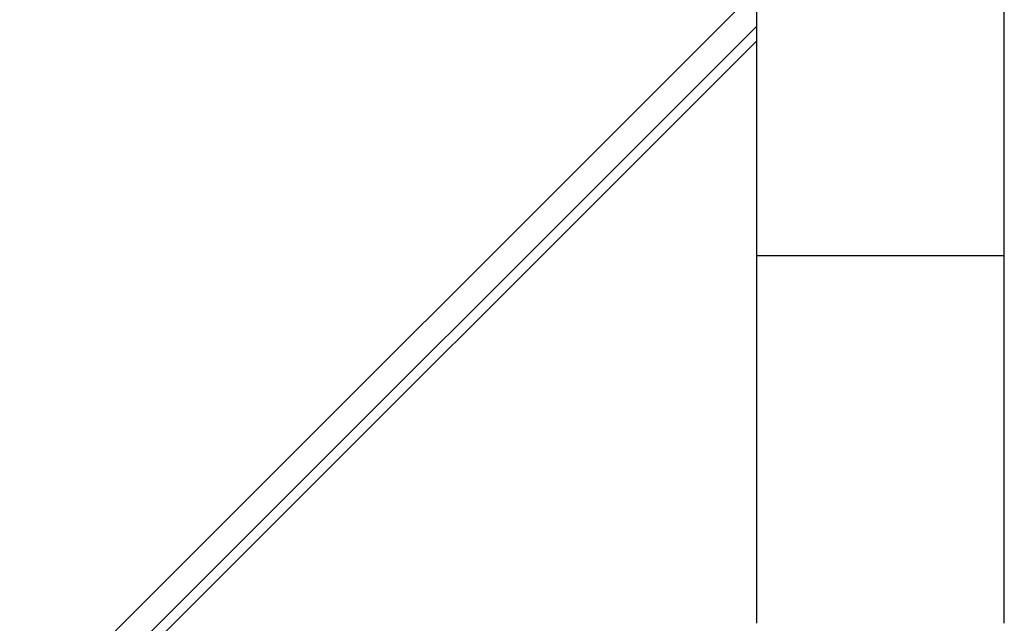
# Model space of a CAD drawing. Units: millimetres. Extents: x -4933 to 365127, y -3372 to 8944.
# Drawn here: x 2682 to 2815, y 4467 to 4549 of the extents above; entities that cross this region are included whole.
import ezdxf

# ---------------------------------------------------------------- set-up
doc = ezdxf.new("R2010")
doc.units = ezdxf.units.MM
doc.layers.add('Toestel 2D', color=7, linetype='Continuous', lineweight=20)

# ---------------------------------------------------------------- blocks, each defined once
blk = doc.blocks.new('WD1505_')
at = {"color": 7, "linetype": 'Continuous', "lineweight": 25}
for p, q in [((306.983, 26.554), (306.983, 22.054)), ((310.353, 22.054), (310.353, 26.554)), ((306.983, 25.169), (240.954, -40.861)), ((241.154, -40.861), (306.983, 24.969)), ((306.983, 22.054), (306.983, 17.054)), ((310.353, 17.054), (310.353, 22.054))]:
    blk.add_line(p, q, dxfattribs=at)
at = {"color": 8, "linetype": 'Continuous', "lineweight": 25}
for p, q in [((240.459, -40.861), (306.983, 25.663)), ((306.983, 22.054), (310.353, 22.054))]:
    blk.add_line(p, q, dxfattribs=at)
at = {"color": 7, "linetype": 'Continuous', "lineweight": 25}
for radius in [549.7, 550]:
    blk.add_arc((271.668, 574.812), radius, 266.76712, 273.23288, dxfattribs=at)
blk = doc.blocks.new('VPL-03-WD1505')
at = {"layer": 'Toestel 2D', "xscale": 10, "yscale": 10, "zscale": 10}
blk.add_blockref('WD1505_', (-288.2, 4296), dxfattribs=at)

msp = doc.modelspace()

# ---------------------------------------------------------------- block references
msp.add_blockref('VPL-03-WD1505', (0, 0))

doc.saveas('drawing.dxf')
